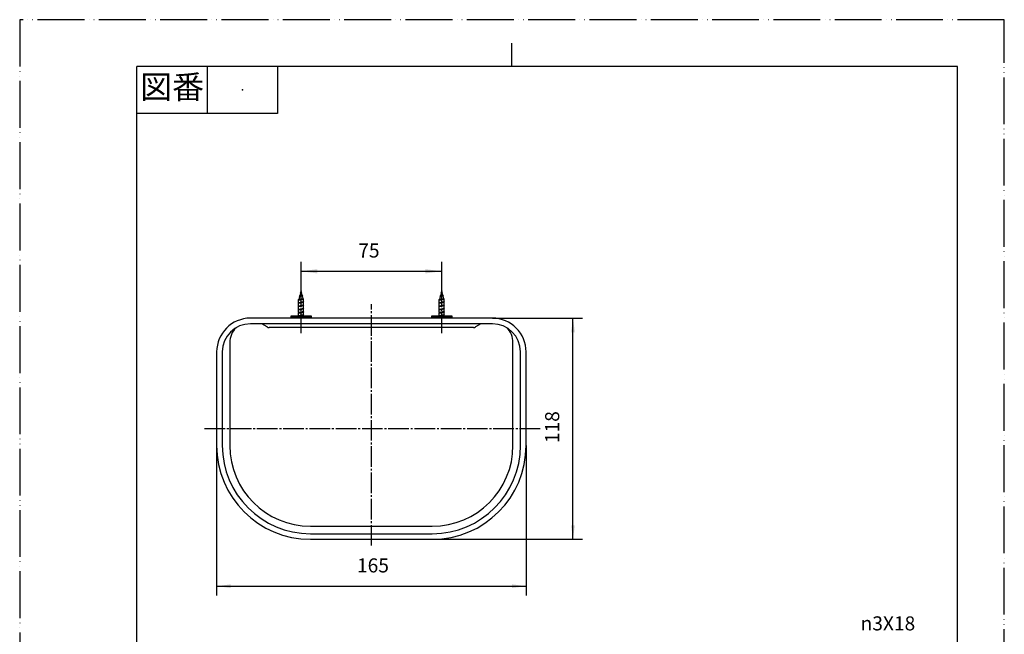
# Model space of a CAD drawing. Units: millimetres. Extents: x 365 to 890, y 113 to 855.
# Drawn here: x 365 to 890, y 527 to 855 of the extents above; entities that cross this region are included whole.
import ezdxf

# ---------------------------------------------------------------- set-up
doc = ezdxf.new("R2010")
doc.units = ezdxf.units.MM
doc.linetypes.add('DASH_CENTER', pattern=[14, 11, -1, 1, -1])
doc.linetypes.add('PHANTOM', pattern=[13, 10, -1, 0, -1, 0, -1])
doc.layers.add('1', color=7, linetype='Continuous')
doc.styles.add('CONVERTER_11', font='MS Mincho.ttf', dxfattribs={"width": 0.89})
doc.styles.add('CONVERTER_12', font='txt.shx', dxfattribs={"width": 0.9})
doc.dimstyles.new('ME10_DIM_11', dxfattribs={"dimtxt": 7.5, "dimasz": 7.5, "dimexe": 5, "dimexo": 0, "dimgap": 5, "dimtad": 1, "dimdsep": 46, "dimtxsty": 'CONVERTER_12', "dimsah": 1, "dimcen": 0.09, "dimclrd": 2, "dimclre": 2, "dimclrt": 7, "dimadec": 0, "dimazin": 0, "dimtfac": 1, "dimtdec": 4, "dimtix": 1, "dimtmove": 0, "dimatfit": 3, "dimfxl": 1, "dimtolj": 1, "dimtzin": 0, "dimarcsym": 0})
doc.dimstyles.new('ME10_DIM_12', dxfattribs={"dimtxt": 7.5, "dimasz": 7.5, "dimexe": 5, "dimexo": 0, "dimgap": 5, "dimtad": 1, "dimdsep": 46, "dimtxsty": 'CONVERTER_12', "dimsah": 1, "dimcen": 0.09, "dimclrd": 2, "dimclre": 2, "dimclrt": 7, "dimadec": 0, "dimazin": 0, "dimtfac": 1, "dimtdec": 4, "dimtix": 1, "dimtmove": 0, "dimatfit": 3, "dimfxl": 1, "dimtolj": 1, "dimtzin": 0, "dimarcsym": 0})
doc.dimstyles.new('ME10_DIM_14', dxfattribs={"dimtxt": 7.5, "dimasz": 8.75, "dimexe": 5, "dimexo": 0, "dimgap": 5, "dimtad": 1, "dimdsep": 46, "dimtxsty": 'CONVERTER_12', "dimsah": 1, "dimcen": 0.09, "dimclrd": 2, "dimclre": 2, "dimclrt": 7, "dimadec": 0, "dimazin": 0, "dimtfac": 1, "dimtdec": 4, "dimtix": 1, "dimtmove": 0, "dimatfit": 3, "dimfxl": 1, "dimtolj": 1, "dimtzin": 0, "dimarcsym": 0})

# ---------------------------------------------------------------- blocks, each defined once
blk = doc.blocks.new('開示A4', base_point=(145.88, 45.02))
at = {"layer": '1', "color": 4, "linetype": 'PHANTOM'}
for p, q in [((355.88, 342.02), (145.88, 342.02)), ((145.88, 342.02), (145.88, 45.02)), ((355.88, 45.02), (355.88, 342.02))]:
    blk.add_line(p, q, dxfattribs=at)
at = {"layer": '1', "color": 2, "linetype": 'Continuous'}
for p, q in [((250.88, 332.02), (250.88, 337.02)), ((185.88, 332.02), (185.88, 322.02)), ((200.88, 332.02), (200.88, 322.02)), ((200.88, 322.02), (170.88, 322.02))]:
    blk.add_line(p, q, dxfattribs=at)
at = {"layer": '1', "color": 7, "linetype": 'Continuous'}
for p, q in [((170.88, 193.52), (170.88, 332.02)), ((250.88, 332.02), (170.88, 332.02)), ((345.88, 332.02), (250.88, 332.02)), ((345.88, 193.52), (345.88, 332.02))]:
    blk.add_line(p, q, dxfattribs=at)
at = {"layer": '1', "color": 4}
blk.add_point((193.38, 327.02), dxfattribs=at)
at = {"layer": '1', "color": 2, "insert": (178.38, 327.02), "char_height": 5, "attachment_point": 5, "line_spacing_factor": 0.454545, "style": 'CONVERTER_11'}
blk.add_mtext('図番', dxfattribs=at)
blk = doc.blocks.new('開示A4枠', base_point=(364.7, 112.54))
at = {"layer": '1', "xscale": 2.5, "yscale": 2.5, "zscale": 2.5}
blk.add_blockref('開示A4', (364.7, 112.54), dxfattribs=at)
blk = doc.blocks.new('H770-88-3__1', base_point=(545.57, 466.41))
at = {"layer": '1', "color": 7, "linetype": 'Continuous'}
for p, q in [((514.72, 696.81), (509.22, 696.81)), ((509.22, 696.81), (509.22, 696.31)), ((509.22, 696.31), (509.72, 695.81)), ((520.22, 696.81), (514.72, 696.81)), ((519.72, 695.81), (520.22, 696.31)), ((520.22, 696.31), (520.22, 696.81))]:
    blk.add_line(p, q, dxfattribs=at)
at = {"layer": '1', "color": 2, "linetype": 'Continuous'}
blk.add_line((520.22, 696.31), (509.22, 696.31), dxfattribs=at)
blk = doc.blocks.new('H770-88-2__2', base_point=(51.86, 433.38))
at = {"layer": '1', "color": 7, "linetype": 'Continuous'}
for p, q in [((514.45, 709.3), (514, 707.63)), ((514.27, 709.41), (515.13, 709.56)), ((514.51, 709.55), (514.27, 709.41)), ((514.27, 709.41), (514.45, 709.3)), ((514.45, 709.3), (514.95, 709.45)), ((514.72, 710.31), (514.51, 709.55)), ((514.88, 709.7), (514.51, 709.55)), ((514.88, 709.7), (514.72, 710.31)), ((515.13, 709.56), (514.88, 709.7)), ((514.95, 709.45), (515.13, 709.56)), ((515.35, 707.95), (514.95, 709.45)), ((513.22, 703.85), (516.22, 704.38)), ((513.42, 703.97), (513.22, 703.85)), ((513.22, 703.85), (513.42, 703.74)), ((516.06, 706.07), (513.24, 705.57)), ((513.24, 705.57), (513.49, 705.71)), ((513.24, 705.57), (513.42, 705.47)), ((513.42, 705.47), (515.88, 705.96)), ((513.42, 705.47), (513.42, 705.46)), ((513.42, 703.97), (513.42, 705.46)), ((516.02, 704.5), (513.42, 703.97)), ((513.42, 703.74), (516.02, 704.27)), ((513.42, 702.24), (513.42, 703.74)), ((513.94, 707.38), (513.49, 705.71)), ((513.49, 705.71), (515.82, 706.21)), ((513.76, 707.49), (515.6, 707.81)), ((514, 707.63), (513.76, 707.49)), ((513.76, 707.49), (513.94, 707.38)), ((513.94, 707.38), (515.42, 707.71)), ((515.35, 707.95), (514, 707.63)), ((515.6, 707.81), (515.35, 707.95)), ((515.42, 707.71), (515.6, 707.81)), ((515.82, 706.21), (515.42, 707.71)), ((516.06, 706.07), (515.82, 706.21)), ((515.88, 705.96), (516.06, 706.07)), ((516.02, 705.46), (515.88, 705.96)), ((516.02, 704.5), (516.02, 705.46)), ((516.22, 704.38), (516.02, 704.5)), ((516.02, 704.27), (516.22, 704.38)), ((516.02, 702.77), (516.02, 704.27)), ((513.22, 702.12), (516.22, 702.65)), ((513.42, 702.24), (513.22, 702.12)), ((513.22, 702.12), (513.42, 702.01)), ((513.22, 700.39), (516.22, 700.92)), ((513.42, 700.51), (513.22, 700.39)), ((513.22, 700.39), (513.42, 700.27)), ((513.22, 698.66), (516.22, 699.19)), ((513.42, 698.77), (513.22, 698.66)), ((513.22, 698.66), (513.42, 698.54)), ((516.02, 702.77), (513.42, 702.24)), ((513.42, 702.01), (516.02, 702.53)), ((513.42, 700.51), (513.42, 702.01)), ((516.02, 701.03), (513.42, 700.51)), ((513.42, 700.27), (516.02, 700.8)), ((513.42, 698.77), (513.42, 700.27)), ((516.02, 699.3), (513.42, 698.77)), ((513.42, 698.54), (516.02, 699.07)), ((513.42, 697.04), (513.42, 698.54)), ((516.22, 702.65), (516.02, 702.77)), ((516.02, 702.53), (516.22, 702.65)), ((516.02, 701.03), (516.02, 702.53)), ((516.22, 700.92), (516.02, 701.03)), ((516.02, 700.8), (516.22, 700.92)), ((516.02, 699.3), (516.02, 700.8)), ((516.22, 699.19), (516.02, 699.3)), ((516.02, 699.07), (516.22, 699.19)), ((516.02, 697.57), (516.02, 699.07)), ((513.22, 696.93), (516.22, 697.46)), ((513.42, 697.04), (513.22, 696.93)), ((513.22, 696.93), (513.42, 696.81)), ((516.02, 697.57), (513.42, 697.04)), ((513.42, 696.81), (516.02, 697.34)), ((516.22, 697.46), (516.02, 697.57)), ((516.02, 697.34), (516.22, 697.46)), ((516.02, 696.81), (516.02, 697.34))]:
    blk.add_line(p, q, dxfattribs=at)
blk = doc.blocks.new('H770-88-1', base_point=(308.13, 228.14))
at = {"layer": '1', "color": 7, "linetype": 'Continuous'}
for p, q in [((552.22, 695.81), (487.72, 695.81)), ((616.72, 695.81), (552.22, 695.81)), ((552.22, 692.81), (487.72, 692.81)), ((496.74, 691.1), (493.89, 692.81)), ((552.22, 690.81), (497.77, 690.81)), ((616.72, 692.81), (552.22, 692.81)), ((606.67, 690.81), (552.22, 690.81)), ((610.55, 692.81), (607.69, 691.1)), ((476.72, 682.81), (476.72, 627.81)), ((627.72, 627.81), (627.72, 682.81)), ((469.72, 677.81), (469.72, 627.81)), ((472.72, 677.81), (472.72, 627.81)), ((631.72, 627.81), (631.72, 677.81)), ((634.72, 627.81), (634.72, 677.81)), ((519.72, 584.81), (552.22, 584.81)), ((552.22, 584.81), (584.72, 584.81)), ((519.72, 580.81), (552.22, 580.81)), ((519.72, 577.81), (552.22, 577.81)), ((552.22, 580.81), (584.72, 580.81)), ((552.22, 577.81), (584.72, 577.81)), ((469.72, 499.01), (469.72, 497.01)), ((471.72, 501.01), (632.72, 501.01)), ((634.72, 499.01), (634.72, 497.01)), ((701.62, 497.01), (701.62, 499.01)), ((703.62, 501.01), (817.62, 501.01)), ((819.62, 499.01), (819.62, 495.01)), ((471.72, 495.01), (629.22, 495.01)), ((475.22, 495.01), (478.06, 363.59)), ((626.38, 363.59), (629.22, 495.01)), ((629.22, 495.01), (632.72, 495.01)), ((705.71, 495.01), (703.62, 495.01)), ((817.62, 495.01), (705.62, 495.01)), ((725.35, 304.61), (706.71, 494.1)), ((819.62, 424.01), (819.62, 495.01)), ((819.62, 306.01), (819.62, 424.01)), ((740.29, 291.01), (804.62, 291.01))]:
    blk.add_line(p, q, dxfattribs=at)
for centre, radius, start, end in [((487.72, 677.81), 18, 90, 180), ((616.72, 677.81), 18, 0, 90), ((487.72, 677.81), 15, 90, 180), ((487.72, 682.81), 11, 134.0954, 180), ((497.77, 692.81), 2, 239.0362, 270), ((606.67, 692.81), 2, 270, 300.9638), ((616.72, 677.81), 15, 0, 90), ((616.72, 682.81), 11, 0, 45.9046), ((519.72, 627.81), 50, 180, 270), ((519.72, 627.81), 47, 180, 270), ((519.72, 627.81), 43, 180, 270), ((584.72, 627.81), 43, 270, 0), ((584.72, 627.81), 47, 270, 0), ((584.72, 627.81), 50, 270, 0), ((471.72, 499.01), 2, 90, 180), ((632.72, 499.01), 2, 0, 90), ((703.62, 499.01), 2, 90, 180), ((817.62, 499.01), 2, 0, 90), ((471.72, 497.01), 2, 180, 270), ((632.72, 497.01), 2, 270, 0), ((703.62, 497.01), 2, 180, 270), ((705.71, 494.01), 1, 5.3392, 90), ((552.22, 365.19), 74.18, 181.2364, 358.7636), ((740.29, 306.01), 15, 185.3392, 270), ((804.62, 306.01), 15, 270, 0)]:
    blk.add_arc(centre, radius, start, end, dxfattribs=at)
blk = doc.blocks.new('H770-88-2__3', base_point=(1052.58, 433.38))
at = {"layer": '1', "color": 7, "linetype": 'Continuous'}
for p, q in [((589.45, 709.3), (589, 707.63)), ((589.27, 709.41), (590.13, 709.56)), ((589.51, 709.55), (589.27, 709.41)), ((589.27, 709.41), (589.45, 709.3)), ((589.45, 709.3), (589.95, 709.45)), ((589.72, 710.31), (589.51, 709.55)), ((589.88, 709.7), (589.51, 709.55)), ((589.88, 709.7), (589.72, 710.31)), ((590.13, 709.56), (589.88, 709.7)), ((589.95, 709.45), (590.13, 709.56)), ((590.35, 707.95), (589.95, 709.45)), ((588.22, 703.85), (591.22, 704.38)), ((588.42, 703.97), (588.22, 703.85)), ((588.22, 703.85), (588.42, 703.74)), ((591.06, 706.07), (588.24, 705.57)), ((588.24, 705.57), (588.49, 705.71)), ((588.24, 705.57), (588.42, 705.47)), ((588.42, 705.47), (590.88, 705.96)), ((588.42, 705.47), (588.42, 705.46)), ((588.42, 703.97), (588.42, 705.46)), ((591.02, 704.5), (588.42, 703.97)), ((588.42, 703.74), (591.02, 704.27)), ((588.42, 702.24), (588.42, 703.74)), ((588.94, 707.38), (588.49, 705.71)), ((588.49, 705.71), (590.82, 706.21)), ((588.76, 707.49), (590.6, 707.81)), ((589, 707.63), (588.76, 707.49)), ((588.76, 707.49), (588.94, 707.38)), ((588.94, 707.38), (590.42, 707.71)), ((590.35, 707.95), (589, 707.63)), ((590.6, 707.81), (590.35, 707.95)), ((590.42, 707.71), (590.6, 707.81)), ((590.82, 706.21), (590.42, 707.71)), ((591.06, 706.07), (590.82, 706.21)), ((590.88, 705.96), (591.06, 706.07)), ((591.02, 705.46), (590.88, 705.96)), ((591.02, 704.5), (591.02, 705.46)), ((591.22, 704.38), (591.02, 704.5)), ((591.02, 704.27), (591.22, 704.38)), ((591.02, 702.77), (591.02, 704.27)), ((588.22, 702.12), (591.22, 702.65)), ((588.42, 702.24), (588.22, 702.12)), ((588.22, 702.12), (588.42, 702.01)), ((588.22, 700.39), (591.22, 700.92)), ((588.42, 700.51), (588.22, 700.39)), ((588.22, 700.39), (588.42, 700.27)), ((588.22, 698.66), (591.22, 699.19)), ((588.42, 698.77), (588.22, 698.66)), ((588.22, 698.66), (588.42, 698.54)), ((591.02, 702.77), (588.42, 702.24)), ((588.42, 702.01), (591.02, 702.53)), ((588.42, 700.51), (588.42, 702.01)), ((591.02, 701.03), (588.42, 700.51)), ((588.42, 700.27), (591.02, 700.8)), ((588.42, 698.77), (588.42, 700.27)), ((591.02, 699.3), (588.42, 698.77)), ((588.42, 698.54), (591.02, 699.07)), ((588.42, 697.04), (588.42, 698.54)), ((591.22, 702.65), (591.02, 702.77)), ((591.02, 702.53), (591.22, 702.65)), ((591.02, 701.03), (591.02, 702.53)), ((591.22, 700.92), (591.02, 701.03)), ((591.02, 700.8), (591.22, 700.92)), ((591.02, 699.3), (591.02, 700.8)), ((591.22, 699.19), (591.02, 699.3)), ((591.02, 699.07), (591.22, 699.19)), ((591.02, 697.57), (591.02, 699.07)), ((588.22, 696.93), (591.22, 697.46)), ((588.42, 697.04), (588.22, 696.93)), ((588.22, 696.93), (588.42, 696.81)), ((591.02, 697.57), (588.42, 697.04)), ((588.42, 696.81), (591.02, 697.34)), ((591.22, 697.46), (591.02, 697.57)), ((591.02, 697.34), (591.22, 697.46)), ((591.02, 696.81), (591.02, 697.34)), ((820.74, 476.26), (820.62, 476.06)), ((820.62, 476.06), (821.15, 473.46)), ((820.62, 473.46), (821.15, 473.46)), ((820.74, 476.26), (821.27, 473.26)), ((820.85, 476.06), (820.74, 476.26)), ((820.85, 476.06), (822.35, 476.06)), ((821.38, 473.46), (820.85, 476.06)), ((821.15, 473.46), (821.27, 473.26)), ((821.27, 473.26), (821.38, 473.46)), ((821.38, 473.46), (822.88, 473.46)), ((822.47, 476.26), (822.35, 476.06)), ((822.35, 476.06), (822.88, 473.46)), ((822.47, 476.26), (823, 473.26)), ((822.58, 476.06), (822.47, 476.26)), ((822.58, 476.06), (824.08, 476.06)), ((823.11, 473.46), (822.58, 476.06)), ((822.88, 473.46), (823, 473.26)), ((823, 473.26), (823.11, 473.46)), ((823.11, 473.46), (824.61, 473.46)), ((824.2, 476.26), (824.08, 476.06)), ((824.08, 476.06), (824.61, 473.46)), ((824.2, 476.26), (824.73, 473.26)), ((824.32, 476.06), (824.2, 476.26)), ((824.32, 476.06), (825.82, 476.06)), ((824.84, 473.46), (824.32, 476.06)), ((824.61, 473.46), (824.73, 473.26)), ((824.73, 473.26), (824.84, 473.46)), ((824.84, 473.46), (826.34, 473.46)), ((825.93, 476.26), (825.82, 476.06)), ((825.82, 476.06), (826.34, 473.46)), ((825.93, 476.26), (826.46, 473.26)), ((826.05, 476.06), (825.93, 476.26)), ((826.05, 476.06), (827.55, 476.06)), ((826.58, 473.46), (826.05, 476.06)), ((826.34, 473.46), (826.46, 473.26)), ((826.46, 473.26), (826.58, 473.46)), ((826.58, 473.46), (828.08, 473.46)), ((827.66, 476.26), (827.55, 476.06)), ((827.55, 476.06), (828.08, 473.46)), ((827.66, 476.26), (828.19, 473.26)), ((827.78, 476.06), (827.66, 476.26)), ((827.78, 476.06), (829.27, 476.06)), ((828.31, 473.46), (827.78, 476.06)), ((828.08, 473.46), (828.19, 473.26)), ((828.19, 473.26), (828.31, 473.46)), ((828.31, 473.46), (829.27, 473.46)), ((829.28, 476.06), (829.27, 476.06)), ((829.27, 473.46), (829.77, 473.59)), ((829.38, 476.23), (829.28, 476.06)), ((829.28, 476.06), (829.77, 473.59)), ((829.88, 473.41), (829.38, 476.23)), ((829.38, 476.23), (829.52, 475.99)), ((831.19, 475.54), (829.52, 475.99)), ((829.52, 475.99), (830.02, 473.66)), ((829.77, 473.59), (829.88, 473.41)), ((829.88, 473.41), (830.02, 473.66)), ((830.02, 473.66), (831.52, 474.06)), ((831.3, 475.72), (831.19, 475.54)), ((831.19, 475.54), (831.52, 474.06)), ((831.3, 475.72), (831.62, 473.88)), ((831.44, 475.48), (831.3, 475.72)), ((833.11, 475.03), (831.44, 475.48)), ((831.76, 474.13), (831.44, 475.48)), ((831.52, 474.06), (831.62, 473.88)), ((831.62, 473.88), (831.76, 474.13)), ((831.76, 474.13), (833.26, 474.53)), ((833.22, 475.21), (833.11, 475.03)), ((833.11, 475.03), (833.26, 474.53)), ((833.22, 475.21), (833.37, 474.35)), ((833.36, 474.96), (833.22, 475.21)), ((833.26, 474.53), (833.37, 474.35)), ((833.51, 474.59), (833.36, 474.96)), ((834.12, 474.76), (833.36, 474.96)), ((833.37, 474.35), (833.51, 474.59)), ((833.51, 474.59), (834.12, 474.76))]:
    blk.add_line(p, q, dxfattribs=at)
blk = doc.blocks.new('H770-88-3__4', base_point=(558.87, 466.41))
at = {"color": 7, "linetype": 'Continuous'}
blk.add_line((820.12, 480.26), (820.12, 469.26), dxfattribs=at)
at = {"layer": '1', "color": 7, "linetype": 'Continuous'}
for p, q in [((589.72, 696.81), (584.22, 696.81)), ((584.22, 696.81), (584.22, 696.31)), ((584.22, 696.31), (584.72, 695.81)), ((595.22, 696.81), (589.72, 696.81)), ((594.72, 695.81), (595.22, 696.31)), ((595.22, 696.31), (595.22, 696.81)), ((820.12, 480.26), (819.62, 479.76)), ((819.62, 479.76), (819.62, 469.76)), ((820.62, 480.26), (820.12, 480.26)), ((820.62, 469.26), (820.62, 480.26)), ((819.62, 469.76), (820.12, 469.26)), ((820.12, 469.26), (820.62, 469.26))]:
    blk.add_line(p, q, dxfattribs=at)
at = {"layer": '1', "color": 2, "linetype": 'Continuous'}
blk.add_line((595.22, 696.31), (584.22, 696.31), dxfattribs=at)
blk = doc.blocks.new('*D9')
at = {"layer": '1', "color": 2, "linetype": 'Continuous'}
for p, q in [((469.72, 627.81), (469.72, 547.81)), ((634.72, 627.81), (634.72, 547.81)), ((469.72, 552.81), (634.72, 552.81))]:
    blk.add_line(p, q, dxfattribs=at)
at = {"layer": '1', "color": 2}
for points in [[(477.22, 553.8), (477.22, 551.83), (469.72, 552.81)], [(627.22, 551.83), (627.22, 553.8), (634.72, 552.81)]]:
    blk.add_solid(points, dxfattribs=at)
at = {"layer": '1', "color": 7, "insert": (544.54, 557.81), "char_height": 7.5, "attachment_point": 7, "rotation": 0.0001, "line_spacing_factor": 0.60024, "style": 'CONVERTER_12'}
blk.add_mtext('165', dxfattribs=at)
blk = doc.blocks.new('*D10')
at = {"layer": '1', "color": 2, "linetype": 'Continuous'}
for p, q in [((616.72, 695.81), (664.72, 695.81)), ((659.72, 577.81), (659.72, 695.81)), ((584.72, 577.81), (664.72, 577.81))]:
    blk.add_line(p, q, dxfattribs=at)
at = {"layer": '1', "color": 2}
for points in [[(660.71, 688.31), (658.73, 688.31), (659.72, 695.81)], [(658.73, 585.31), (660.71, 585.31), (659.72, 577.81)]]:
    blk.add_solid(points, dxfattribs=at)
at = {"layer": '1', "color": 7, "insert": (654.72, 629.14), "char_height": 7.5, "attachment_point": 7, "rotation": 90, "line_spacing_factor": 0.60024, "style": 'CONVERTER_12'}
blk.add_mtext('118', dxfattribs=at)
blk = doc.blocks.new('*D12')
at = {"color": 2, "linetype": 'Continuous'}
for p, q in [((514.72, 711.63), (514.72, 725.81)), ((589.72, 711.63), (589.72, 725.81)), ((514.72, 720.81), (589.72, 720.81))]:
    blk.add_line(p, q, dxfattribs=at)
at = {"color": 2}
for points in [[(523.47, 721.96), (523.47, 719.66), (514.72, 720.81)], [(580.97, 719.66), (580.97, 721.96), (589.72, 720.81)]]:
    blk.add_solid(points, dxfattribs=at)
at = {"color": 7, "insert": (545.22, 725.81), "char_height": 7.5, "attachment_point": 7, "rotation": 0.0001, "line_spacing_factor": 0.60024, "style": 'CONVERTER_12'}
blk.add_mtext('75', dxfattribs=at)

msp = doc.modelspace()

# ---------------------------------------------------------------- linework, layer by layer
at = {"layer": '1', "color": 2, "linetype": 'DASH_CENTER'}
for p, q in [((514.72, 687.72), (514.72, 711.632)), ((589.72, 687.72), (589.72, 711.632)), ((552.22, 574.448), (552.22, 703.313)), ((642.22, 636.813), (462.22, 636.813))]:
    msp.add_line(p, q, dxfattribs=at)

# ---------------------------------------------------------------- block references
for name, p in [('開示A4枠', (364.698, 112.542)), ('H770-88-2__2', (51.856, 433.378)), ('H770-88-2__3', (1052.583, 433.378)), ('H770-88-1', (308.128, 228.136))]:
    msp.add_blockref(name, p)
at = {"layer": '1'}
for name, p in [('H770-88-3__1', (545.566, 466.411)), ('H770-88-3__4', (558.874, 466.411))]:
    msp.add_blockref(name, p, dxfattribs=at)

# ---------------------------------------------------------------- texts
at = {"layer": '1', "color": 7, "insert": (827.628, 532.964), "char_height": 7.5, "attachment_point": 5, "line_spacing_factor": 0.720288, "style": 'CONVERTER_12'}
msp.add_mtext('{\\Fgdt;n}3X18', dxfattribs=at)

# ---------------------------------------------------------------- dimensions: what is measured, and where the dimension line sits
dim = msp.add_linear_dim(base=(514.72, 720.813), p1=(589.72, 711.632), p2=(514.72, 711.632), dimstyle='ME10_DIM_14')
dim.commit()
dim.dimension.update_dxf_attribs({"geometry": '*D12', "text_midpoint": (550.848, 729.563), "text_rotation": 0.00014})
at = {"layer": '1'}
dim = msp.add_linear_dim(base=(659.72, 695.813), p1=(584.72, 577.813), p2=(616.72, 695.813), angle=90, dimstyle='ME10_DIM_12', dxfattribs=at)
dim.commit()
dim.dimension.update_dxf_attribs({"geometry": '*D10', "text_midpoint": (650.97, 635.886), "text_rotation": 90})
dim = msp.add_linear_dim(base=(469.72, 552.813), p1=(634.72, 627.813), p2=(469.72, 627.813), dimstyle='ME10_DIM_11', dxfattribs=at)
dim.commit()
dim.dimension.update_dxf_attribs({"geometry": '*D9', "text_midpoint": (552.412, 561.563), "text_rotation": 0.00014})

doc.saveas('drawing.dxf')
